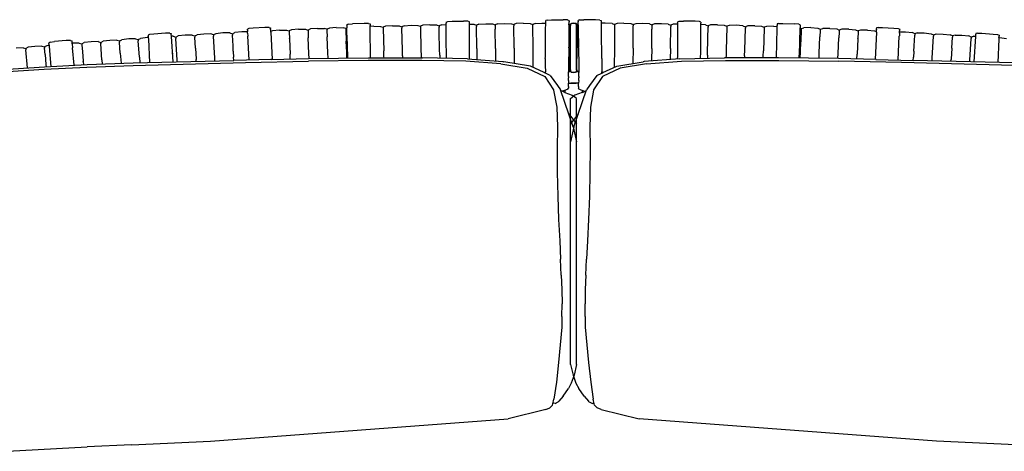
# Model space of a CAD drawing. Units: metres. Extents: x 2.06 to 11.01, y -1.77 to 4.04.
# Drawn here: x 3.52 to 4.16, y 0.88 to 1.16 of the extents above; entities that cross this region are included whole.
import ezdxf

# ---------------------------------------------------------------- set-up
doc = ezdxf.new("R2010")
doc.units = ezdxf.units.M
doc.layers.add('MOB_02', color=2, linetype='Continuous')

# ---------------------------------------------------------------- blocks, each defined once
blk = doc.blocks.new('2721_SOFÁ_SAHARA_PLANTA_BAIXA')
for p, q in [((-0.1589, 1.02516), (-0.15984, 1.02476)), ((-0.15984, 1.02439), (-0.15984, 1.02476)), ((-0.15984, 1.02439), (-0.1598, 1.02275)), ((-0.1589, 1.02516), (-0.15606, 1.02539)), ((-0.14848, 1.02566), (-0.15606, 1.02539)), ((-0.14564, 1.02564), (-0.14848, 1.02566)), ((-0.14564, 1.02564), (-0.14468, 1.02531)), ((-0.14468, 1.02531), (-0.14466, 1.02482)), ((-0.14467, 1.02432), (-0.14465, 1.02433)), ((-0.14466, 1.02482), (-0.14466, 1.02479)), ((-0.14466, 1.02479), (-0.14465, 1.02433)), ((-0.14464, 1.0243), (-0.14465, 1.02433)), ((-0.14465, 1.02398), (-0.14464, 1.0243)), ((-0.14462, 1.02381), (-0.14465, 1.02398)), ((-0.13005, 1.02412), (-0.13453, 1.02378)), ((-0.13005, 1.02412), (-0.12556, 1.02404)), ((-0.12556, 1.02404), (-0.124, 1.02344)), ((-0.12234, 1.02413), (-0.12386, 1.02345)), ((-0.12234, 1.02413), (-0.11785, 1.02446)), ((-0.11785, 1.02446), (-0.11336, 1.02437)), ((-0.11336, 1.02437), (-0.1118, 1.02377)), ((-0.11013, 1.02445), (-0.11166, 1.02377)), ((-0.10565, 1.02476), (-0.11013, 1.02445)), ((-0.10565, 1.02476), (-0.10115, 1.02466)), ((-0.10115, 1.02466), (-0.09959, 1.02405)), ((-0.09959, 1.02405), (-0.0995, 1.0232)), ((-0.09945, 1.02405), (-0.0995, 1.0232)), ((-0.09792, 1.02473), (-0.09945, 1.02405)), ((-0.09792, 1.02473), (-0.09485, 1.02493)), ((-0.09487, 1.02384), (-0.09484, 1.0258)), ((-0.09481, 1.02641), (-0.09484, 1.0258)), ((-0.09481, 1.02641), (-0.09386, 1.02681)), ((-0.09386, 1.02681), (-0.09102, 1.027)), ((-0.09102, 1.027), (-0.08344, 1.02717)), ((-0.08059, 1.0271), (-0.08344, 1.02717)), ((-0.07964, 1.02674), (-0.08059, 1.0271)), ((-0.0797, 1.02522), (-0.07963, 1.02572)), ((-0.07967, 1.02516), (-0.0797, 1.02522)), ((-0.0797, 1.02522), (-0.0767, 1.02513)), ((-0.07964, 1.0039), (-0.0797, 1.02522)), ((-0.07969, 1.0257), (-0.07963, 1.02572)), ((-0.07968, 1.02478), (-0.07967, 1.02516)), ((-0.07961, 1.02634), (-0.07964, 1.02674)), ((-0.07963, 1.02572), (-0.07961, 1.02634)), ((-0.07958, 1.02539), (-0.07963, 1.02572)), ((-0.07958, 1.02521), (-0.07958, 1.02539)), ((-0.0767, 1.02513), (-0.07514, 1.02451)), ((-0.07514, 1.02451), (-0.07506, 1.02366)), ((-0.07501, 1.02451), (-0.07506, 1.02366)), ((-0.07347, 1.02518), (-0.07501, 1.02451)), ((-0.07347, 1.02518), (-0.06897, 1.02546)), ((-0.06897, 1.02546), (-0.06446, 1.02531)), ((-0.06446, 1.02531), (-0.06291, 1.02469)), ((-0.06291, 1.02469), (-0.06283, 1.02383)), ((-0.06277, 1.02469), (-0.06283, 1.02383)), ((-0.06123, 1.02535), (-0.06277, 1.02469)), ((-0.06123, 1.02535), (-0.05673, 1.02561)), ((-0.05673, 1.02561), (-0.05222, 1.02545)), ((-0.05222, 1.02545), (-0.05066, 1.02483)), ((-0.05066, 1.02483), (-0.05059, 1.02397)), ((-0.05053, 1.02483), (-0.05059, 1.02397)), ((-0.05045, 1.00967), (-0.05059, 1.02397)), ((-0.04898, 1.02548), (-0.05053, 1.02483)), ((-0.04447, 1.02574), (-0.04898, 1.02548)), ((-0.04447, 1.02574), (-0.03996, 1.02556)), ((-0.03996, 1.02556), (-0.03841, 1.02493)), ((-0.03841, 1.02493), (-0.03833, 1.02408)), ((-0.03827, 1.02493), (-0.03833, 1.02408)), ((-0.03833, 1.02408), (-0.03824, 1.00959)), ((-0.03673, 1.02558), (-0.03827, 1.02493)), ((-0.03673, 1.02558), (-0.03221, 1.02582)), ((-0.03221, 1.02582), (-0.02975, 1.02572)), ((-0.0298, 1.02211), (-0.02976, 1.02514)), ((-0.02976, 1.02514), (-0.02972, 1.02698)), ((-0.02972, 1.02698), (-0.0297, 1.02746)), ((-0.02875, 1.02785), (-0.0297, 1.02746)), ((-0.02875, 1.02785), (-0.0259, 1.02799)), ((-0.0259, 1.02799), (-0.01831, 1.02806)), ((-0.01547, 1.02796), (-0.01831, 1.02806)), ((-0.01547, 1.02796), (-0.01452, 1.0276)), ((-0.01456, 1.0246), (-0.01459, 1.0222)), ((-0.01456, 1.0246), (-0.01455, 1.02531)), ((-0.01455, 1.02531), (-0.01451, 1.02559)), ((-0.01455, 1.02531), (-0.01388, 1.02503)), ((-0.01453, 1.02623), (-0.01451, 1.0266)), ((-0.01451, 1.02611), (-0.01453, 1.02623)), ((-0.01451, 1.02709), (-0.01452, 1.0276)), ((-0.01451, 1.02709), (-0.01451, 1.0266)), ((-0.01451, 1.02607), (-0.01451, 1.02611)), ((-0.01451, 1.02559), (-0.01451, 1.02607)), ((-0.01451, 1.02529), (-0.01451, 1.02559)), ((-0.01388, 1.02503), (-0.01381, 1.02418)), ((-0.01381, 1.02418), (-0.01374, 1.02503)), ((-0.01381, 1.02418), (-0.01379, 1.00969)), ((-0.01374, 1.02503), (-0.01319, 1.02567)), ((-0.0136, 1.02503), (-0.01353, 1.02418)), ((-0.01353, 1.02418), (-0.01346, 1.02503)), ((-0.01352, 1.00969), (-0.01353, 1.02418)), ((-0.01346, 1.02503), (-0.01291, 1.02568)), ((-0.01319, 1.02567), (-0.01168, 1.02589)), ((-0.0114, 1.02589), (-0.01291, 1.02568)), ((-0.01168, 1.02589), (-0.01017, 1.02568)), ((-0.00989, 1.02567), (-0.0114, 1.02589)), ((-0.00962, 1.02503), (-0.01017, 1.02568)), ((-0.00934, 1.02503), (-0.00989, 1.02567)), ((-0.00955, 1.02418), (-0.00962, 1.02503)), ((-0.00956, 1.00969), (-0.00955, 1.02418)), ((-0.00948, 1.02503), (-0.00955, 1.02418)), ((-0.00927, 1.02418), (-0.00934, 1.02503)), ((-0.00927, 1.02418), (-0.00929, 1.00969)), ((-0.0092, 1.02503), (-0.00927, 1.02418)), ((-0.00853, 1.02531), (-0.0092, 1.02503)), ((-0.00762, 1.02796), (-0.00857, 1.0276)), ((-0.00857, 1.02709), (-0.00857, 1.0276)), ((-0.00857, 1.02709), (-0.00857, 1.0266)), ((-0.00855, 1.02623), (-0.00857, 1.0266)), ((-0.00857, 1.02611), (-0.00855, 1.02623)), ((-0.00857, 1.02607), (-0.00857, 1.02611)), ((-0.00857, 1.02559), (-0.00857, 1.02607)), ((-0.00857, 1.02529), (-0.00857, 1.02559)), ((-0.00853, 1.02531), (-0.00857, 1.02559)), ((-0.00853, 1.0246), (-0.00853, 1.02531)), ((-0.00853, 1.0246), (-0.00849, 1.0222)), ((-0.00762, 1.02796), (-0.00477, 1.02806)), ((0.00282, 1.02799), (-0.00477, 1.02806)), ((0.00566, 1.02785), (0.00282, 1.02799)), ((0.00566, 1.02785), (0.00661, 1.02746)), ((0.00664, 1.02698), (0.00661, 1.02746)), ((0.00668, 1.02514), (0.00664, 1.02698)), ((0.00913, 1.02582), (0.00666, 1.02572)), ((0.00672, 1.02211), (0.00668, 1.02514)), ((0.01364, 1.02558), (0.00913, 1.02582)), ((0.01364, 1.02558), (0.01519, 1.02493)), ((0.01525, 1.02408), (0.01515, 1.00959)), ((0.01519, 1.02493), (0.01525, 1.02408)), ((0.01532, 1.02493), (0.01525, 1.02408)), ((0.01688, 1.02556), (0.01532, 1.02493)), ((0.02139, 1.02574), (0.01688, 1.02556)), ((0.02139, 1.02574), (0.0259, 1.02548)), ((0.0259, 1.02548), (0.02744, 1.02483)), ((0.02737, 1.00967), (0.0275, 1.02397)), ((0.02744, 1.02483), (0.0275, 1.02397)), ((0.02758, 1.02483), (0.0275, 1.02397)), ((0.02913, 1.02545), (0.02758, 1.02483)), ((0.03364, 1.02561), (0.02913, 1.02545)), ((0.03815, 1.02535), (0.03364, 1.02561)), ((0.03815, 1.02535), (0.03969, 1.02469)), ((0.03969, 1.02469), (0.03975, 1.02383)), ((0.03982, 1.02469), (0.03975, 1.02383)), ((0.04138, 1.02531), (0.03982, 1.02469)), ((0.04589, 1.02546), (0.04138, 1.02531)), ((0.05039, 1.02518), (0.04589, 1.02546)), ((0.05039, 1.02518), (0.05192, 1.02451)), ((0.05192, 1.02451), (0.05198, 1.02366)), ((0.05206, 1.02451), (0.05198, 1.02366)), ((0.05362, 1.02513), (0.05206, 1.02451)), ((0.05661, 1.02522), (0.05362, 1.02513)), ((0.05649, 1.02521), (0.0565, 1.02539)), ((0.0565, 1.02539), (0.05655, 1.02572)), ((0.05653, 1.02634), (0.05656, 1.02674)), ((0.05655, 1.02572), (0.05653, 1.02634)), ((0.0566, 1.0257), (0.05655, 1.02572)), ((0.05661, 1.02522), (0.05655, 1.02572)), ((0.05655, 1.0039), (0.05661, 1.02522)), ((0.05656, 1.02674), (0.05751, 1.0271)), ((0.05658, 1.02516), (0.05661, 1.02522)), ((0.05659, 1.02478), (0.05658, 1.02516)), ((0.05751, 1.0271), (0.06035, 1.02717)), ((0.06794, 1.027), (0.06035, 1.02717)), ((0.07078, 1.02681), (0.06794, 1.027)), ((0.07172, 1.02641), (0.07078, 1.02681)), ((0.07172, 1.02641), (0.07176, 1.0258)), ((0.07178, 1.02384), (0.07176, 1.0258)), ((0.07484, 1.02473), (0.07177, 1.02493)), ((0.07484, 1.02473), (0.07637, 1.02405)), ((0.07637, 1.02405), (0.07642, 1.0232)), ((0.07651, 1.02405), (0.07642, 1.0232)), ((0.07806, 1.02466), (0.07651, 1.02405)), ((0.08256, 1.02476), (0.07806, 1.02466)), ((0.08256, 1.02476), (0.08705, 1.02445)), ((0.08705, 1.02445), (0.08858, 1.02377)), ((0.09027, 1.02437), (0.08871, 1.02377)), ((0.09477, 1.02446), (0.09027, 1.02437)), ((0.09925, 1.02413), (0.09477, 1.02446)), ((0.09925, 1.02413), (0.10078, 1.02345)), ((0.10247, 1.02404), (0.10091, 1.02344)), ((0.10697, 1.02412), (0.10247, 1.02404)), ((0.10697, 1.02412), (0.11145, 1.02378)), ((0.12154, 1.02381), (0.12157, 1.02398)), ((0.12157, 1.02479), (0.12156, 1.02433)), ((0.12159, 1.02432), (0.12156, 1.02433)), ((0.12156, 1.0243), (0.12156, 1.02433)), ((0.12157, 1.02398), (0.12156, 1.0243)), ((0.12158, 1.02482), (0.12157, 1.02479)), ((0.12159, 1.02531), (0.12158, 1.02482)), ((0.12255, 1.02564), (0.12159, 1.02531)), ((0.12255, 1.02564), (0.1254, 1.02566)), ((0.1254, 1.02566), (0.13298, 1.02539)), ((0.13582, 1.02516), (0.13298, 1.02539)), ((0.13582, 1.02516), (0.13675, 1.02476)), ((0.13676, 1.02439), (0.13672, 1.02275)), ((0.13676, 1.02439), (0.13675, 1.02476)), ((-0.2889, 1.01838), (-0.28982, 1.01795)), ((-0.28982, 1.01795), (-0.28978, 1.0174)), ((-0.28607, 1.01869), (-0.2889, 1.01838)), ((-0.2785, 1.01919), (-0.28607, 1.01869)), ((-0.27566, 1.01926), (-0.2785, 1.01919)), ((-0.27566, 1.01926), (-0.27469, 1.01896)), ((-0.27469, 1.01896), (-0.27466, 1.01865)), ((-0.27455, 1.01709), (-0.27466, 1.01865)), ((-0.26558, 1.01792), (-0.2701, 1.01743)), ((-0.26103, 1.01799), (-0.26558, 1.01792)), ((-0.26103, 1.01799), (-0.25943, 1.01745)), ((-0.2593, 1.01746), (-0.25778, 1.01819)), ((-0.25325, 1.01867), (-0.25778, 1.01819)), ((-0.2487, 1.01873), (-0.25325, 1.01867)), ((-0.24711, 1.01818), (-0.2487, 1.01873)), ((-0.24711, 1.01818), (-0.24699, 1.01733)), ((-0.24697, 1.01819), (-0.24699, 1.01733)), ((-0.24545, 1.01892), (-0.24697, 1.01819)), ((-0.24092, 1.01938), (-0.24545, 1.01892)), ((-0.23636, 1.01943), (-0.24092, 1.01938)), ((-0.23636, 1.01943), (-0.23477, 1.01887)), ((-0.23477, 1.01887), (-0.23465, 1.01802)), ((-0.23463, 1.01888), (-0.23465, 1.01802)), ((-0.23427, 1.01094), (-0.23465, 1.01802)), ((-0.23463, 1.01888), (-0.23311, 1.01961)), ((-0.22857, 1.02006), (-0.23311, 1.01961)), ((-0.22474, 1.02008), (-0.22857, 1.02006)), ((-0.22392, 1.0223), (-0.22485, 1.02188)), ((-0.22483, 1.02156), (-0.22485, 1.02188)), ((-0.22482, 1.0214), (-0.22483, 1.02156)), ((-0.22482, 1.02134), (-0.22482, 1.0214)), ((-0.22482, 1.02134), (-0.2248, 1.0211)), ((-0.2248, 1.0211), (-0.2248, 1.02091)), ((-0.2248, 1.02091), (-0.2248, 1.02085)), ((-0.22479, 1.0207), (-0.2248, 1.02085)), ((-0.22478, 1.02063), (-0.22479, 1.0207)), ((-0.22477, 1.02037), (-0.22478, 1.02063)), ((-0.22477, 1.0203), (-0.22477, 1.02037)), ((-0.22477, 1.0203), (-0.22475, 1.02024)), ((-0.22475, 1.02024), (-0.22475, 1.02018)), ((-0.22475, 1.02018), (-0.22475, 1.02015)), ((-0.22474, 1.02008), (-0.22475, 1.02015)), ((-0.22474, 1.02), (-0.22474, 1.02008)), ((-0.22469, 1.01916), (-0.22474, 1.02)), ((-0.22469, 1.01916), (-0.2246, 1.01757)), ((-0.2246, 1.01757), (-0.22459, 1.01731)), ((-0.22109, 1.02256), (-0.22392, 1.0223)), ((-0.21352, 1.02295), (-0.22109, 1.02256)), ((-0.21067, 1.02297), (-0.21352, 1.02295)), ((-0.21067, 1.02297), (-0.2097, 1.02265)), ((-0.2097, 1.02265), (-0.20969, 1.02232)), ((-0.20968, 1.02216), (-0.20969, 1.02232)), ((-0.20966, 1.02186), (-0.20968, 1.02216)), ((-0.20966, 1.02168), (-0.20966, 1.02186)), ((-0.20966, 1.02166), (-0.20966, 1.02168)), ((-0.20966, 1.02166), (-0.20964, 1.02139)), ((-0.20963, 1.02118), (-0.20964, 1.02139)), ((-0.20959, 1.02032), (-0.20963, 1.02118)), ((-0.2084, 1.02087), (-0.20959, 1.02032)), ((-0.20957, 1.0199), (-0.20959, 1.02032)), ((-0.20957, 1.0199), (-0.20871, 1.00209)), ((-0.20385, 1.0213), (-0.2084, 1.02087)), ((-0.20385, 1.0213), (-0.19929, 1.0213)), ((-0.19929, 1.0213), (-0.1977, 1.02074)), ((-0.1977, 1.02074), (-0.19759, 1.01988)), ((-0.19756, 1.02074), (-0.19759, 1.01988)), ((-0.19759, 1.01988), (-0.1974, 1.01574)), ((-0.19603, 1.02145), (-0.19756, 1.02074)), ((-0.19148, 1.02187), (-0.19603, 1.02145)), ((-0.19148, 1.02187), (-0.18691, 1.02185)), ((-0.18691, 1.02185), (-0.18532, 1.02128)), ((-0.18532, 1.02128), (-0.18522, 1.02043)), ((-0.18519, 1.02129), (-0.18522, 1.02043)), ((-0.18522, 1.02043), (-0.1852, 1.01993)), ((-0.1852, 1.01993), (-0.18504, 1.01629)), ((-0.18365, 1.02199), (-0.18519, 1.02129)), ((-0.1791, 1.0224), (-0.18365, 1.02199)), ((-0.1791, 1.0224), (-0.17453, 1.02237)), ((-0.17294, 1.02179), (-0.17453, 1.02237)), ((-0.17294, 1.02179), (-0.17283, 1.02094)), ((-0.1728, 1.0218), (-0.17283, 1.02094)), ((-0.17283, 1.02094), (-0.17267, 1.0168)), ((-0.17126, 1.0225), (-0.1728, 1.0218)), ((-0.1667, 1.02289), (-0.17126, 1.0225)), ((-0.1667, 1.02289), (-0.16213, 1.02285)), ((-0.16054, 1.02227), (-0.16213, 1.02285)), ((-0.16054, 1.02227), (-0.16044, 1.02141)), ((-0.1604, 1.02227), (-0.16044, 1.02141)), ((-0.16044, 1.02141), (-0.16018, 1.01417)), ((-0.1598, 1.02255), (-0.1604, 1.02227)), ((-0.15973, 1.01996), (-0.1598, 1.02275)), ((-0.15962, 1.01616), (-0.15973, 1.01996)), ((-0.14466, 1.02355), (-0.14462, 1.02376)), ((-0.14224, 1.02375), (-0.14466, 1.02355)), ((-0.14463, 1.02238), (-0.14466, 1.02355)), ((-0.14426, 1.00311), (-0.14463, 1.02238)), ((-0.14462, 1.02381), (-0.14462, 1.02376)), ((-0.14461, 1.02356), (-0.14462, 1.02376)), ((-0.14224, 1.02375), (-0.13775, 1.02368)), ((-0.13775, 1.02368), (-0.13619, 1.02309)), ((-0.13619, 1.02309), (-0.13609, 1.02223)), ((-0.13605, 1.02309), (-0.13609, 1.02223)), ((-0.13609, 1.02223), (-0.13565, 1.00775)), ((-0.13453, 1.02378), (-0.13605, 1.02309)), ((-0.124, 1.02344), (-0.12391, 1.02259)), ((-0.12386, 1.02345), (-0.12391, 1.02259)), ((-0.12351, 1.00811), (-0.12391, 1.02259)), ((-0.1118, 1.02377), (-0.11171, 1.02291)), ((-0.11166, 1.02377), (-0.11171, 1.02291)), ((-0.11171, 1.02291), (-0.11135, 1.00842)), ((-0.09935, 1.0161), (-0.0995, 1.0232)), ((-0.09488, 1.02069), (-0.09487, 1.02384)), ((-0.09488, 1.0202), (-0.09488, 1.02069)), ((-0.09483, 1.01267), (-0.09488, 1.0202)), ((-0.07484, 1.00917), (-0.07506, 1.02366)), ((-0.06283, 1.02383), (-0.0628, 1.02189)), ((-0.0628, 1.02189), (-0.0628, 1.02185)), ((-0.06264, 1.00934), (-0.0628, 1.02185)), ((-0.03, 1.00387), (-0.02984, 1.01906)), ((-0.02985, 1.01937), (-0.0298, 1.02211)), ((-0.02984, 1.01906), (-0.02985, 1.01937)), ((-0.01459, 1.02183), (-0.01473, 1.01005)), ((-0.01459, 1.0222), (-0.01459, 1.02183)), ((-0.00849, 1.0222), (-0.00849, 1.02183)), ((-0.00849, 1.02183), (-0.00835, 1.01005)), ((0.00677, 1.01937), (0.00672, 1.02211)), ((0.00676, 1.01906), (0.00677, 1.01937)), ((0.00692, 1.00387), (0.00676, 1.01906)), ((0.03956, 1.00934), (0.03972, 1.02185)), ((0.03975, 1.02383), (0.03972, 1.02189)), ((0.03972, 1.02189), (0.03972, 1.02185)), ((0.05175, 1.00917), (0.05198, 1.02366)), ((0.07175, 1.01267), (0.0718, 1.0202)), ((0.0718, 1.02069), (0.07178, 1.02384)), ((0.0718, 1.0202), (0.0718, 1.02069)), ((0.07627, 1.0161), (0.07642, 1.0232)), ((0.08863, 1.02291), (0.08827, 1.00842)), ((0.08858, 1.02377), (0.08863, 1.02291)), ((0.08871, 1.02377), (0.08863, 1.02291)), ((0.10042, 1.00811), (0.10082, 1.02259)), ((0.10078, 1.02345), (0.10082, 1.02259)), ((0.10091, 1.02344), (0.10082, 1.02259)), ((0.11145, 1.02378), (0.11297, 1.02309)), ((0.11301, 1.02223), (0.11257, 1.00775)), ((0.11297, 1.02309), (0.11301, 1.02223)), ((0.1131, 1.02309), (0.11301, 1.02223)), ((0.11466, 1.02368), (0.1131, 1.02309)), ((0.11915, 1.02375), (0.11466, 1.02368)), ((0.11915, 1.02375), (0.12158, 1.02355)), ((0.12118, 1.00311), (0.12154, 1.02238)), ((0.12153, 1.02356), (0.12154, 1.02376)), ((0.12154, 1.02381), (0.12154, 1.02376)), ((0.12158, 1.02355), (0.12154, 1.02376)), ((0.12154, 1.02238), (0.12158, 1.02355)), ((0.13654, 1.01616), (0.13665, 1.01996)), ((0.13665, 1.01996), (0.13672, 1.02275)), ((0.13671, 1.02255), (0.13732, 1.02227)), ((0.13736, 1.02141), (0.13709, 1.01417)), ((0.13732, 1.02227), (0.13736, 1.02141)), ((0.13746, 1.02227), (0.13736, 1.02141)), ((0.13746, 1.02227), (0.13905, 1.02285)), ((0.14362, 1.02289), (0.13905, 1.02285)), ((0.14362, 1.02289), (0.14818, 1.0225)), ((0.14818, 1.0225), (0.14972, 1.0218)), ((0.14975, 1.02094), (0.14959, 1.0168)), ((0.14972, 1.0218), (0.14975, 1.02094)), ((0.14985, 1.02179), (0.14975, 1.02094)), ((0.14985, 1.02179), (0.15144, 1.02237)), ((0.15601, 1.0224), (0.15144, 1.02237)), ((0.15601, 1.0224), (0.16057, 1.02199)), ((0.16057, 1.02199), (0.1621, 1.02129)), ((0.16211, 1.01993), (0.16196, 1.01629)), ((0.1621, 1.02129), (0.16213, 1.02043)), ((0.16213, 1.02043), (0.16211, 1.01993)), ((0.16224, 1.02128), (0.16213, 1.02043)), ((0.16383, 1.02185), (0.16224, 1.02128)), ((0.1684, 1.02187), (0.16383, 1.02185)), ((0.1684, 1.02187), (0.17294, 1.02145)), ((0.17294, 1.02145), (0.17448, 1.02074)), ((0.17451, 1.01988), (0.17432, 1.01574)), ((0.17448, 1.02074), (0.17451, 1.01988)), ((0.17461, 1.02074), (0.17451, 1.01988)), ((0.17621, 1.0213), (0.17461, 1.02074)), ((0.18077, 1.0213), (0.17621, 1.0213)), ((0.18077, 1.0213), (0.18531, 1.02087)), ((0.18531, 1.02087), (0.18651, 1.02032)), ((0.18649, 1.0199), (0.18562, 1.00209)), ((0.18649, 1.0199), (0.18651, 1.02032)), ((0.18651, 1.02032), (0.18655, 1.02118)), ((0.18655, 1.02118), (0.18656, 1.02139)), ((0.18657, 1.02166), (0.18656, 1.02139)), ((0.18657, 1.02168), (0.18658, 1.02186)), ((0.18657, 1.02166), (0.18657, 1.02168)), ((0.18658, 1.02186), (0.1866, 1.02216)), ((0.18662, 1.02265), (0.1866, 1.02232)), ((0.1866, 1.02216), (0.1866, 1.02232)), ((0.18759, 1.02297), (0.18662, 1.02265)), ((0.18759, 1.02297), (0.19043, 1.02295)), ((0.19043, 1.02295), (0.198, 1.02256)), ((0.198, 1.02256), (0.20084, 1.0223)), ((0.20084, 1.0223), (0.20176, 1.02188)), ((0.20152, 1.01757), (0.20151, 1.01731)), ((0.20161, 1.01916), (0.20152, 1.01757)), ((0.20161, 1.01916), (0.20166, 1.02)), ((0.20166, 1.02008), (0.20167, 1.02015)), ((0.20166, 1.02008), (0.20549, 1.02006)), ((0.20166, 1.02), (0.20166, 1.02008)), ((0.20169, 1.0203), (0.20167, 1.02024)), ((0.20167, 1.02024), (0.20167, 1.02018)), ((0.20167, 1.02018), (0.20167, 1.02015)), ((0.20169, 1.02063), (0.2017, 1.0207)), ((0.20169, 1.02037), (0.20169, 1.02063)), ((0.20169, 1.0203), (0.20169, 1.02037)), ((0.2017, 1.0207), (0.20171, 1.02085)), ((0.20172, 1.0211), (0.20171, 1.02091)), ((0.20171, 1.02091), (0.20171, 1.02085)), ((0.20174, 1.02134), (0.20172, 1.0211)), ((0.20174, 1.02156), (0.20176, 1.02188)), ((0.20174, 1.0214), (0.20174, 1.02156)), ((0.20174, 1.02134), (0.20174, 1.0214)), ((0.20549, 1.02006), (0.21002, 1.01961)), ((0.21155, 1.01888), (0.21002, 1.01961)), ((0.21119, 1.01094), (0.21157, 1.01802)), ((0.21155, 1.01888), (0.21157, 1.01802)), ((0.21169, 1.01887), (0.21157, 1.01802)), ((0.21328, 1.01943), (0.21169, 1.01887)), ((0.21328, 1.01943), (0.21783, 1.01938)), ((0.21783, 1.01938), (0.22236, 1.01892)), ((0.22236, 1.01892), (0.22389, 1.01819)), ((0.22389, 1.01819), (0.22391, 1.01733)), ((0.22402, 1.01818), (0.22391, 1.01733)), ((0.22402, 1.01818), (0.22562, 1.01873)), ((0.22562, 1.01873), (0.23017, 1.01867)), ((0.23017, 1.01867), (0.23469, 1.01819)), ((0.23621, 1.01746), (0.23469, 1.01819)), ((0.23795, 1.01799), (0.23635, 1.01745)), ((0.23795, 1.01799), (0.24249, 1.01792)), ((0.24249, 1.01792), (0.24702, 1.01743)), ((0.25147, 1.01709), (0.25158, 1.01865)), ((0.2516, 1.01896), (0.25158, 1.01865)), ((0.25257, 1.01926), (0.2516, 1.01896)), ((0.25257, 1.01926), (0.25542, 1.01919)), ((0.25542, 1.01919), (0.26298, 1.01869)), ((0.26298, 1.01869), (0.26581, 1.01838)), ((0.26581, 1.01838), (0.26673, 1.01795)), ((0.26673, 1.01795), (0.2667, 1.0174)), ((-0.35606, 1.01108), (-0.35756, 1.01031)), ((-0.35458, 1.01127), (-0.35606, 1.01108)), ((-0.3538, 1.01344), (-0.35471, 1.013)), ((-0.35471, 1.013), (-0.35467, 1.01244)), ((-0.35463, 1.01203), (-0.35467, 1.01244)), ((-0.35463, 1.01203), (-0.3546, 1.01176)), ((-0.35459, 1.01139), (-0.3546, 1.01176)), ((-0.35459, 1.01139), (-0.35458, 1.01127)), ((-0.35459, 1.01139), (-0.35455, 1.01128)), ((-0.35455, 1.01128), (-0.35458, 1.01127)), ((-0.35455, 1.01128), (-0.35447, 1.0103)), ((-0.3538, 1.01344), (-0.35098, 1.0138)), ((-0.34342, 1.01442), (-0.35098, 1.0138)), ((-0.34058, 1.01453), (-0.34342, 1.01442)), ((-0.34058, 1.01453), (-0.3396, 1.01425)), ((-0.3396, 1.01425), (-0.33957, 1.01394)), ((-0.33944, 1.01239), (-0.33957, 1.01394)), ((-0.33932, 1.01267), (-0.33946, 1.01265)), ((-0.33944, 1.01239), (-0.33921, 1.0097)), ((-0.33479, 1.01282), (-0.33932, 1.01267)), ((-0.33479, 1.01282), (-0.33319, 1.0123)), ((-0.33319, 1.0123), (-0.33305, 1.01146)), ((-0.33305, 1.01231), (-0.33155, 1.01307)), ((-0.33305, 1.01231), (-0.33305, 1.01146)), ((-0.33305, 1.01146), (-0.33273, 1.00732)), ((-0.32705, 1.01364), (-0.33155, 1.01307)), ((-0.32252, 1.01377), (-0.32705, 1.01364)), ((-0.32252, 1.01377), (-0.32092, 1.01325)), ((-0.32092, 1.01325), (-0.32079, 1.0124)), ((-0.32078, 1.01326), (-0.32079, 1.0124)), ((-0.32026, 1.00533), (-0.32079, 1.0124)), ((-0.32078, 1.01326), (-0.31928, 1.01402)), ((-0.31478, 1.01457), (-0.31928, 1.01402)), ((-0.31024, 1.01469), (-0.31478, 1.01457)), ((-0.31024, 1.01469), (-0.30864, 1.01416)), ((-0.30864, 1.01416), (-0.30851, 1.01332)), ((-0.30851, 1.01417), (-0.307, 1.01492)), ((-0.30851, 1.01417), (-0.30851, 1.01332)), ((-0.308, 1.00624), (-0.30851, 1.01332)), ((-0.30249, 1.01546), (-0.307, 1.01492)), ((-0.29795, 1.01557), (-0.30249, 1.01546)), ((-0.29795, 1.01557), (-0.29635, 1.01504)), ((-0.29635, 1.01504), (-0.29623, 1.01419)), ((-0.29622, 1.01505), (-0.29623, 1.01419)), ((-0.2955, 1.00365), (-0.29623, 1.01419)), ((-0.29622, 1.01505), (-0.29471, 1.0158)), ((-0.2902, 1.01632), (-0.29471, 1.0158)), ((-0.28969, 1.01633), (-0.2902, 1.01632)), ((-0.28975, 1.01698), (-0.28978, 1.0174)), ((-0.28975, 1.01698), (-0.28972, 1.0167)), ((-0.28972, 1.01636), (-0.28972, 1.0167)), ((-0.28972, 1.01636), (-0.28969, 1.01633)), ((-0.28969, 1.01633), (-0.28962, 1.01524)), ((-0.28962, 1.01524), (-0.28892, 1.00013)), ((-0.28957, 1.01434), (-0.28954, 1.01417)), ((-0.27335, 1.01722), (-0.27456, 1.0172)), ((-0.27344, 1.00051), (-0.27455, 1.01709)), ((-0.27335, 1.01722), (-0.27175, 1.01668)), ((-0.27175, 1.01668), (-0.27163, 1.01583)), ((-0.27161, 1.01669), (-0.27163, 1.01583)), ((-0.27073, 1.00157), (-0.27163, 1.01583)), ((-0.27161, 1.01669), (-0.2701, 1.01743)), ((-0.25943, 1.01745), (-0.25931, 1.0166)), ((-0.2593, 1.01746), (-0.25931, 1.0166)), ((-0.25889, 1.00952), (-0.25931, 1.0166)), ((-0.24616, 1.00286), (-0.24699, 1.01733)), ((-0.22374, 1.00173), (-0.22459, 1.01731)), ((-0.1974, 1.01564), (-0.1974, 1.01574)), ((-0.1974, 1.01564), (-0.19695, 1.0056)), ((-0.18504, 1.01619), (-0.18504, 1.01629)), ((-0.1846, 1.00595), (-0.18504, 1.01619)), ((-0.17267, 1.01669), (-0.17267, 1.0168)), ((-0.17226, 1.00646), (-0.17267, 1.01669)), ((-0.16017, 1.01402), (-0.16022, 1.0136)), ((-0.16012, 1.01441), (-0.16018, 1.01417)), ((-0.16018, 1.01417), (-0.16017, 1.01402)), ((-0.15991, 1.00693), (-0.16017, 1.01402)), ((-0.15949, 1.01165), (-0.15962, 1.01616)), ((-0.15919, 1.00296), (-0.15949, 1.01165)), ((-0.09935, 1.0161), (-0.09935, 1.01595)), ((-0.09927, 1.01246), (-0.09935, 1.01595)), ((-0.09919, 1.00871), (-0.09927, 1.01246)), ((-0.09482, 1.0118), (-0.09483, 1.01267)), ((-0.09471, 1.00696), (-0.09482, 1.0118)), ((0.07163, 1.00696), (0.07174, 1.0118)), ((0.07174, 1.0118), (0.07175, 1.01267)), ((0.07611, 1.00871), (0.07619, 1.01246)), ((0.07619, 1.01246), (0.07626, 1.01595)), ((0.07627, 1.0161), (0.07626, 1.01595)), ((0.13611, 1.00296), (0.1364, 1.01165)), ((0.1364, 1.01165), (0.13654, 1.01616)), ((0.13683, 1.00693), (0.13709, 1.01402)), ((0.13704, 1.01441), (0.13709, 1.01417)), ((0.13709, 1.01417), (0.13709, 1.01402)), ((0.13709, 1.01402), (0.13714, 1.0136)), ((0.14918, 1.00646), (0.14958, 1.01669)), ((0.14958, 1.01669), (0.14959, 1.0168)), ((0.16152, 1.00595), (0.16195, 1.01619)), ((0.16195, 1.01619), (0.16196, 1.01629)), ((0.17431, 1.01564), (0.17386, 1.0056)), ((0.17431, 1.01564), (0.17432, 1.01574)), ((0.20065, 1.00173), (0.20151, 1.01731)), ((0.22307, 1.00286), (0.22391, 1.01733)), ((0.2358, 1.00952), (0.23623, 1.0166)), ((0.23621, 1.01746), (0.23623, 1.0166)), ((0.23635, 1.01745), (0.23623, 1.0166)), ((0.24853, 1.01669), (0.24702, 1.01743)), ((0.24764, 1.00157), (0.24855, 1.01583)), ((0.24853, 1.01669), (0.24855, 1.01583)), ((0.24867, 1.01668), (0.24855, 1.01583)), ((0.25026, 1.01722), (0.24867, 1.01668)), ((0.25026, 1.01722), (0.25148, 1.0172)), ((0.25035, 1.00051), (0.25147, 1.01709)), ((0.26653, 1.01524), (0.26584, 1.00013)), ((0.26649, 1.01434), (0.26646, 1.01417)), ((0.26661, 1.01633), (0.26653, 1.01524)), ((0.26663, 1.01636), (0.26661, 1.01633)), ((0.26661, 1.01633), (0.26711, 1.01632)), ((0.26663, 1.01636), (0.26664, 1.0167)), ((0.26667, 1.01698), (0.26664, 1.0167)), ((0.26667, 1.01698), (0.2667, 1.0174)), ((0.26711, 1.01632), (0.27163, 1.0158)), ((-0.37153, 1.00974), (-0.37605, 1.00956)), ((-0.37153, 1.00974), (-0.36993, 1.00924)), ((-0.36993, 1.00924), (-0.36979, 1.0084)), ((-0.3683, 1.01003), (-0.36979, 1.00926)), ((-0.36979, 1.00926), (-0.36979, 1.0084)), ((-0.36875, 0.99658), (-0.36979, 1.0084)), ((-0.36382, 1.01063), (-0.3683, 1.01003)), ((-0.35929, 1.01081), (-0.36382, 1.01063)), ((-0.35929, 1.01081), (-0.35769, 1.0103)), ((-0.35769, 1.0103), (-0.35755, 1.00945)), ((-0.35756, 1.01031), (-0.35755, 1.00945)), ((-0.3572, 1.00532), (-0.35755, 1.00945)), ((-0.3572, 1.00532), (-0.35719, 1.00522)), ((-0.35719, 1.00522), (-0.35665, 0.99875)), ((-0.35447, 1.0103), (-0.35444, 1.00966)), ((-0.35444, 1.00966), (-0.3544, 1.00916)), ((-0.3544, 1.00916), (-0.3544, 1.00913)), ((-0.3544, 1.00913), (-0.35424, 1.00777)), ((-0.35424, 1.00777), (-0.35335, 0.99751)), ((-0.33827, 0.9983), (-0.33921, 1.0097)), ((-0.33272, 1.00722), (-0.33273, 1.00732)), ((-0.33272, 1.00722), (-0.33223, 1.00093)), ((-0.32024, 1.00518), (-0.32026, 1.00533)), ((-0.32, 1.00188), (-0.32024, 1.00518)), ((-0.30799, 1.00609), (-0.308, 1.00624)), ((-0.30799, 1.00609), (-0.30752, 0.99957)), ((-0.27382, 1.00623), (-0.27382, 1.00626)), ((-0.27382, 1.00623), (-0.27379, 1.00577)), ((-0.25889, 1.00952), (-0.25888, 1.00937)), ((-0.25888, 1.00937), (-0.25845, 1.00233)), ((-0.23426, 1.01079), (-0.23427, 1.01094)), ((-0.23408, 1.00748), (-0.23426, 1.01079)), ((-0.23408, 1.00748), (-0.23407, 1.0073)), ((-0.23407, 1.0073), (-0.23387, 1.00355)), ((-0.197, 1.00541), (-0.19693, 1.00541)), ((-0.19693, 1.00541), (-0.19695, 1.0056)), ((-0.19687, 1.00541), (-0.19693, 1.00541)), ((-0.1968, 1.00238), (-0.19693, 1.00541)), ((-0.18467, 1.00595), (-0.1846, 1.00595)), ((-0.18454, 1.00596), (-0.1846, 1.00595)), ((-0.18446, 1.00266), (-0.1846, 1.00595)), ((-0.17233, 1.00646), (-0.17226, 1.00646)), ((-0.1722, 1.00646), (-0.17226, 1.00646)), ((-0.17212, 1.00281), (-0.17226, 1.00646)), ((-0.15998, 1.00693), (-0.15991, 1.00693)), ((-0.15985, 1.00693), (-0.15991, 1.00693)), ((-0.15977, 1.00295), (-0.15991, 1.00693)), ((-0.13572, 1.00775), (-0.13565, 1.00775)), ((-0.13565, 1.00775), (-0.13558, 1.00775)), ((-0.13555, 1.00418), (-0.13565, 1.00775)), ((-0.12351, 1.00811), (-0.12358, 1.0081)), ((-0.1234, 1.00436), (-0.12351, 1.00811)), ((-0.12351, 1.00811), (-0.12344, 1.00811)), ((-0.11142, 1.00842), (-0.11135, 1.00842)), ((-0.11135, 1.00842), (-0.11129, 1.00843)), ((-0.11135, 1.00842), (-0.11126, 1.00468)), ((-0.11126, 1.00468), (-0.11123, 1.0031)), ((-0.09925, 1.00871), (-0.09919, 1.00871)), ((-0.09911, 1.00496), (-0.09919, 1.00871)), ((-0.09919, 1.00871), (-0.09912, 1.00871)), ((-0.09911, 1.00496), (-0.09907, 1.00287)), ((-0.09459, 1.00278), (-0.09471, 1.00696)), ((-0.0749, 1.00917), (-0.07484, 1.00917)), ((-0.07484, 1.00917), (-0.07477, 1.00917)), ((-0.07484, 1.00917), (-0.07473, 1.00202)), ((-0.06264, 1.00934), (-0.06271, 1.00934)), ((-0.06258, 1.00934), (-0.06264, 1.00934)), ((-0.06264, 1.00934), (-0.06256, 1.0021)), ((-0.05051, 1.00948), (-0.05045, 1.00948)), ((-0.05045, 1.00948), (-0.05045, 1.00967)), ((-0.05045, 1.00948), (-0.05038, 1.00948)), ((-0.05045, 1.00948), (-0.05035, 0.99949)), ((-0.0383, 1.00959), (-0.03824, 1.00959)), ((-0.03824, 1.00959), (-0.03817, 1.00959)), ((-0.03824, 1.00959), (-0.03816, 0.99704)), ((-0.01474, 1.00968), (-0.01488, 0.99802)), ((-0.01474, 1.00968), (-0.01473, 1.01005)), ((-0.01378, 0.99519), (-0.01379, 1.00969)), ((-0.01352, 1.00969), (-0.01359, 1.00969)), ((-0.01352, 1.00969), (-0.01346, 1.00969)), ((-0.01352, 0.99519), (-0.01352, 1.00969)), ((-0.00956, 1.00969), (-0.00963, 1.00969)), ((-0.00957, 0.99519), (-0.00956, 1.00969)), ((-0.00956, 1.00969), (-0.00949, 1.00969)), ((-0.00931, 0.99519), (-0.00929, 1.00969)), ((-0.00835, 1.00968), (-0.00835, 1.01005)), ((-0.00835, 1.00968), (-0.0082, 0.99802)), ((0.01515, 1.00959), (0.01507, 0.99704)), ((0.01515, 1.00959), (0.01509, 1.00959)), ((0.01522, 1.00959), (0.01515, 1.00959)), ((0.02736, 1.00948), (0.02727, 0.99949)), ((0.02736, 1.00948), (0.02729, 1.00948)), ((0.02736, 1.00948), (0.02737, 1.00967)), ((0.02743, 1.00948), (0.02736, 1.00948)), ((0.03956, 1.00934), (0.03947, 1.0021)), ((0.0395, 1.00934), (0.03956, 1.00934)), ((0.03956, 1.00934), (0.03963, 1.00934)), ((0.05175, 1.00917), (0.05165, 1.00202)), ((0.05175, 1.00917), (0.05168, 1.00917)), ((0.05182, 1.00917), (0.05175, 1.00917)), ((0.07151, 1.00278), (0.07163, 1.00696)), ((0.07603, 1.00496), (0.07598, 1.00287)), ((0.07603, 1.00496), (0.07611, 1.00871)), ((0.07611, 1.00871), (0.07604, 1.00871)), ((0.07617, 1.00871), (0.07611, 1.00871)), ((0.08818, 1.00468), (0.08814, 1.0031)), ((0.08827, 1.00842), (0.08818, 1.00468)), ((0.08827, 1.00842), (0.0882, 1.00843)), ((0.08833, 1.00842), (0.08827, 1.00842)), ((0.10032, 1.00436), (0.10042, 1.00811)), ((0.10042, 1.00811), (0.10036, 1.00811)), ((0.10042, 1.00811), (0.10049, 1.0081)), ((0.11246, 1.00418), (0.11257, 1.00775)), ((0.11257, 1.00775), (0.1125, 1.00775)), ((0.11263, 1.00775), (0.11257, 1.00775)), ((0.13669, 1.00295), (0.13683, 1.00693)), ((0.13677, 1.00693), (0.13683, 1.00693)), ((0.13689, 1.00693), (0.13683, 1.00693)), ((0.14904, 1.00281), (0.14918, 1.00646)), ((0.14912, 1.00646), (0.14918, 1.00646)), ((0.14924, 1.00646), (0.14918, 1.00646)), ((0.16138, 1.00266), (0.16152, 1.00595)), ((0.16146, 1.00596), (0.16152, 1.00595)), ((0.16158, 1.00595), (0.16152, 1.00595)), ((0.17371, 1.00238), (0.17385, 1.00541)), ((0.17379, 1.00541), (0.17385, 1.00541)), ((0.17385, 1.00541), (0.17386, 1.0056)), ((0.17391, 1.00541), (0.17385, 1.00541)), ((0.21099, 1.0073), (0.21078, 1.00355)), ((0.211, 1.00748), (0.21099, 1.0073)), ((0.211, 1.00748), (0.21118, 1.01079)), ((0.21118, 1.01079), (0.21119, 1.01094)), ((0.23579, 1.00937), (0.23537, 1.00233)), ((0.2358, 1.00952), (0.23579, 1.00937)), ((0.25074, 1.00623), (0.25071, 1.00577)), ((0.25074, 1.00623), (0.25074, 1.00626)), ((-0.35749, 0.99729), (-0.32973, 0.99875)), ((-0.35665, 0.99875), (-0.35653, 0.99734)), ((-0.33221, 1.00075), (-0.33223, 1.00093)), ((-0.33221, 1.00075), (-0.33205, 0.99863)), ((-0.32996, 0.99708), (-0.29965, 0.99822)), ((-0.32973, 0.99875), (-0.29951, 0.99986)), ((-0.32, 1.00188), (-0.31998, 1.00169)), ((-0.31998, 1.00169), (-0.31978, 0.99912)), ((-0.29965, 0.99822), (-0.2261, 1.00005)), ((-0.29951, 0.99986), (-0.23376, 1.00149)), ((-0.29548, 1.00347), (-0.2955, 1.00365)), ((-0.29548, 1.00347), (-0.29524, 0.99997)), ((-0.28855, 1.00019), (-0.28855, 1.00014)), ((-0.27077, 1.00137), (-0.27071, 1.00137)), ((-0.27071, 1.00137), (-0.27073, 1.00157)), ((-0.27065, 1.00138), (-0.27071, 1.00137)), ((-0.27066, 1.00058), (-0.27071, 1.00137)), ((-0.2585, 1.00213), (-0.25844, 1.00214)), ((-0.25845, 1.00233), (-0.25844, 1.00214)), ((-0.25837, 1.00214), (-0.25844, 1.00214)), ((-0.25837, 1.00088), (-0.25844, 1.00214)), ((-0.24622, 1.00286), (-0.24616, 1.00286)), ((-0.24609, 1.00287), (-0.24616, 1.00286)), ((-0.24606, 1.00119), (-0.24616, 1.00286)), ((-0.23393, 1.00355), (-0.23387, 1.00355)), ((-0.2338, 1.00356), (-0.23387, 1.00355)), ((-0.23376, 1.00149), (-0.23387, 1.00355)), ((-0.20912, 1.00208), (-0.23376, 1.00149)), ((-0.2261, 1.00005), (-0.18498, 1.00092)), ((-0.20912, 1.00208), (-0.20914, 1.00239)), ((-0.20912, 1.00208), (-0.18492, 1.00266)), ((-0.14585, 1.0014), (-0.18498, 1.00092)), ((-0.18492, 1.00266), (-0.14564, 1.00311)), ((-0.11083, 1.00143), (-0.14585, 1.0014)), ((-0.14564, 1.00311), (-0.11031, 1.0031)), ((-0.1441, 1.00311), (-0.14411, 1.00332)), ((-0.13554, 1.004), (-0.13555, 1.00418)), ((-0.13551, 1.00311), (-0.13554, 1.004)), ((-0.1234, 1.00436), (-0.12337, 1.00311)), ((-0.08205, 1.00085), (-0.11083, 1.00143)), ((-0.08098, 1.0025), (-0.11031, 1.0031)), ((-0.0592, 0.99928), (-0.08205, 1.00085)), ((-0.08098, 1.0025), (-0.0578, 1.0007)), ((-0.0796, 1.00239), (-0.07964, 1.0039)), ((-0.06256, 1.0021), (-0.06254, 1.00107)), ((-0.0592, 0.99928), (-0.04195, 0.99633)), ((-0.0578, 1.0007), (-0.0571, 1.00062)), ((-0.0398, 0.99772), (-0.0571, 1.00062)), ((-0.03001, 1.00276), (-0.03002, 0.99805)), ((-0.03001, 1.00276), (-0.03, 1.00387)), ((0.00693, 1.00276), (0.00692, 1.00387)), ((0.00693, 1.00276), (0.00693, 0.99805)), ((0.01671, 0.99772), (0.03402, 1.00062)), ((0.03612, 0.99928), (0.01887, 0.99633)), ((0.03471, 1.0007), (0.03402, 1.00062)), ((0.0579, 1.0025), (0.03471, 1.0007)), ((0.03612, 0.99928), (0.05897, 1.00085)), ((0.03947, 1.0021), (0.03946, 1.00107)), ((0.05652, 1.00239), (0.05655, 1.0039)), ((0.0579, 1.0025), (0.08723, 1.0031)), ((0.05897, 1.00085), (0.08775, 1.00143)), ((0.12256, 1.00311), (0.08723, 1.0031)), ((0.08775, 1.00143), (0.12277, 1.0014)), ((0.10032, 1.00436), (0.10029, 1.00311)), ((0.11243, 1.00311), (0.11246, 1.004)), ((0.11246, 1.004), (0.11246, 1.00418)), ((0.12102, 1.00311), (0.12103, 1.00332)), ((0.16183, 1.00266), (0.12256, 1.00311)), ((0.12277, 1.0014), (0.1619, 1.00092)), ((0.18604, 1.00208), (0.16183, 1.00266)), ((0.20302, 1.00005), (0.1619, 1.00092)), ((0.18604, 1.00208), (0.18605, 1.00239)), ((0.18604, 1.00208), (0.21067, 1.00149)), ((0.27657, 0.99822), (0.20302, 1.00005)), ((0.21067, 1.00149), (0.21078, 1.00355)), ((0.27642, 0.99986), (0.21067, 1.00149)), ((0.21072, 1.00356), (0.21078, 1.00355)), ((0.21085, 1.00355), (0.21078, 1.00355)), ((0.22298, 1.00119), (0.22307, 1.00286)), ((0.22301, 1.00287), (0.22307, 1.00286)), ((0.22314, 1.00286), (0.22307, 1.00286)), ((0.23528, 1.00088), (0.23536, 1.00214)), ((0.23529, 1.00214), (0.23536, 1.00214)), ((0.23537, 1.00233), (0.23536, 1.00214)), ((0.23542, 1.00213), (0.23536, 1.00214)), ((0.24756, 1.00138), (0.24763, 1.00137)), ((0.24758, 1.00058), (0.24763, 1.00137)), ((0.24763, 1.00137), (0.24764, 1.00157)), ((0.24769, 1.00137), (0.24763, 1.00137)), ((0.26547, 1.00019), (0.26547, 1.00014)), ((-0.45894, 0.99082), (-0.35749, 0.99729)), ((-0.45885, 0.98927), (-0.3577, 0.99571)), ((-0.3577, 0.99571), (-0.32996, 0.99708)), ((-0.04195, 0.99633), (-0.0304, 0.99099)), ((-0.03077, 0.99349), (-0.0398, 0.99772)), ((-0.03816, 0.99704), (-0.03815, 0.99695)), ((-0.03077, 0.99349), (-0.02994, 0.99353)), ((-0.02999, 0.99312), (-0.03077, 0.99349)), ((-0.03002, 0.99805), (-0.03, 0.99399)), ((-0.03, 0.99364), (-0.03, 0.99399)), ((-0.03, 0.99353), (-0.03, 0.99364)), ((-0.02999, 0.99312), (-0.03, 0.99353)), ((-0.0268, 0.99162), (-0.02999, 0.99312)), ((-0.015, 0.99385), (-0.01384, 0.99434)), ((-0.01488, 0.99802), (-0.01493, 0.99352)), ((-0.01493, 0.99089), (-0.01493, 0.99352)), ((-0.01384, 0.99434), (-0.01378, 0.99519)), ((-0.01378, 0.99519), (-0.01371, 0.99434)), ((-0.01371, 0.99434), (-0.01316, 0.9937)), ((-0.01359, 0.99434), (-0.01352, 0.99519)), ((-0.01352, 0.99519), (-0.01345, 0.99434)), ((-0.01345, 0.99434), (-0.01291, 0.9937)), ((-0.01316, 0.9937), (-0.01167, 0.99348)), ((-0.01141, 0.99348), (-0.01291, 0.9937)), ((-0.01167, 0.99348), (-0.01018, 0.9937)), ((-0.00992, 0.9937), (-0.01141, 0.99348)), ((-0.00963, 0.99434), (-0.01018, 0.9937)), ((-0.00938, 0.99434), (-0.00992, 0.9937)), ((-0.00957, 0.99519), (-0.00963, 0.99434)), ((-0.0095, 0.99434), (-0.00957, 0.99519)), ((-0.00931, 0.99519), (-0.00938, 0.99434)), ((-0.00924, 0.99434), (-0.00931, 0.99519)), ((-0.00809, 0.99385), (-0.00924, 0.99434)), ((-0.0082, 0.99802), (-0.00816, 0.99352)), ((-0.00815, 0.99089), (-0.00816, 0.99352)), ((0.00372, 0.99162), (0.00691, 0.99312)), ((0.00769, 0.99349), (0.00685, 0.99353)), ((0.00691, 0.99353), (0.00692, 0.99364)), ((0.00691, 0.99312), (0.00691, 0.99353)), ((0.00691, 0.99312), (0.00769, 0.99349)), ((0.00693, 0.99805), (0.00692, 0.99399)), ((0.00692, 0.99364), (0.00692, 0.99399)), ((0.01887, 0.99633), (0.00732, 0.99099)), ((0.00769, 0.99349), (0.01671, 0.99772)), ((0.01507, 0.99704), (0.01507, 0.99695)), ((-0.0304, 0.99099), (-0.02465, 0.98228)), ((-0.0268, 0.99162), (-0.02205, 0.98509)), ((-0.01493, 0.99089), (-0.01493, 0.99004)), ((-0.01491, 0.98836), (-0.01493, 0.99004)), ((-0.01491, 0.98836), (-0.01486, 0.98649)), ((-0.01487, 0.98659), (-0.01333, 0.98665)), ((-0.01481, 0.9852), (-0.01486, 0.98649)), ((-0.01352, 0.98666), (-0.00976, 0.98665)), ((-0.00956, 0.98666), (-0.01333, 0.98665)), ((-0.00822, 0.98659), (-0.00976, 0.98665)), ((-0.00827, 0.9852), (-0.00822, 0.98649)), ((-0.00818, 0.98836), (-0.00822, 0.98649)), ((-0.00818, 0.98836), (-0.00815, 0.99004)), ((-0.00815, 0.99089), (-0.00815, 0.99004)), ((0.00372, 0.99162), (-0.00104, 0.98509)), ((0.00732, 0.99099), (0.00156, 0.98228)), ((-0.02465, 0.98228), (-0.02458, 0.98208)), ((-0.02458, 0.98208), (-0.02253, 0.97085)), ((-0.02202, 0.98501), (-0.02205, 0.98509)), ((-0.02202, 0.98501), (-0.02007, 0.98232)), ((-0.01177, 0.95811), (-0.02007, 0.98232)), ((-0.01876, 0.98135), (-0.01975, 0.98137)), ((-0.01736, 0.98045), (-0.01907, 0.98136)), ((-0.01692, 0.98189), (-0.01876, 0.98135)), ((-0.01736, 0.98045), (-0.01725, 0.98042)), ((-0.01725, 0.9818), (-0.01725, 0.98042)), ((-0.01725, 0.98042), (-0.01236, 0.97875)), ((-0.01702, 0.9804), (-0.01702, 0.98034)), ((-0.01527, 0.98266), (-0.01692, 0.98189)), ((-0.01527, 0.98266), (-0.01476, 0.9833)), ((-0.01476, 0.98438), (-0.01481, 0.9852)), ((-0.01476, 0.98438), (-0.01476, 0.9833)), ((-0.01131, 0.95811), (-0.00301, 0.98232)), ((-0.00584, 0.98042), (-0.01072, 0.97875)), ((-0.00833, 0.98438), (-0.00827, 0.9852)), ((-0.00833, 0.98438), (-0.00833, 0.9833)), ((-0.00781, 0.98266), (-0.00833, 0.9833)), ((-0.00781, 0.98266), (-0.00616, 0.98189)), ((-0.00616, 0.98189), (-0.00432, 0.98135)), ((-0.00606, 0.9804), (-0.00606, 0.98034)), ((-0.00583, 0.9818), (-0.00584, 0.98042)), ((-0.00573, 0.98045), (-0.00584, 0.98042)), ((-0.00573, 0.98045), (-0.00401, 0.98136)), ((-0.00432, 0.98135), (-0.00333, 0.98137)), ((-0.00106, 0.98501), (-0.00301, 0.98232)), ((-0.00106, 0.98501), (-0.00104, 0.98509)), ((0.0015, 0.98208), (-0.00055, 0.97085)), ((0.00156, 0.98228), (0.0015, 0.98208)), ((-0.01352, 0.9765), (-0.01135, 0.9784)), ((-0.01352, 0.80256), (-0.01352, 0.9765)), ((-0.01236, 0.97875), (-0.01174, 0.9784)), ((-0.00956, 0.9765), (-0.01174, 0.9784)), ((-0.01072, 0.97875), (-0.01135, 0.9784)), ((-0.00956, 0.80256), (-0.00956, 0.9765)), ((-0.02253, 0.97085), (-0.02208, 0.95798)), ((-0.01465, 0.96651), (-0.01193, 0.96293)), ((-0.00843, 0.96651), (-0.01115, 0.96293)), ((-0.00055, 0.97085), (-0.00101, 0.95798)), ((-0.01115, 0.96293), (-0.01352, 0.95993)), ((-0.01193, 0.96293), (-0.00956, 0.95993)), ((-0.02208, 0.95798), (-0.02229, 0.94373)), ((-0.01131, 0.95811), (-0.01352, 0.94817)), ((-0.01177, 0.95811), (-0.00956, 0.94817)), ((-0.00101, 0.95798), (-0.00079, 0.94373)), ((-0.02229, 0.94373), (-0.02224, 0.92836)), ((-0.00079, 0.94373), (-0.00084, 0.92836)), ((-0.02224, 0.92836), (-0.02192, 0.91269)), ((-0.00084, 0.92836), (-0.00116, 0.91269)), ((-0.02192, 0.91269), (-0.02132, 0.89754)), ((-0.00116, 0.91269), (-0.00176, 0.89754)), ((-0.02132, 0.89754), (-0.02063, 0.8836)), ((-0.00176, 0.89754), (-0.00245, 0.8836)), ((-0.02063, 0.8836), (-0.02005, 0.87155)), ((-0.00245, 0.8836), (-0.00303, 0.87155)), ((-0.01957, 0.86102), (-0.02005, 0.87155)), ((-0.00352, 0.86102), (-0.00303, 0.87155)), ((-0.01957, 0.86102), (-0.01916, 0.85165)), ((-0.00352, 0.86102), (-0.00392, 0.85165)), ((-0.01916, 0.85165), (-0.01908, 0.84229)), ((-0.00392, 0.85165), (-0.004, 0.84229)), ((-0.01913, 0.83408), (-0.01908, 0.84229)), ((-0.00395, 0.83408), (-0.004, 0.84229)), ((-0.01913, 0.83408), (-0.01922, 0.82704)), ((-0.00395, 0.83408), (-0.00386, 0.82704)), ((-0.01922, 0.82704), (-0.02134, 0.80385)), ((-0.00386, 0.82704), (-0.00174, 0.80385)), ((-0.02134, 0.80385), (-0.02279, 0.79109)), ((-0.01352, 0.80256), (-0.01183, 0.79571)), ((-0.00956, 0.80256), (-0.01125, 0.79571)), ((-0.00174, 0.80385), (-0.00029, 0.79109)), ((-0.01125, 0.79571), (-0.01307, 0.79052)), ((-0.01183, 0.79571), (-0.01002, 0.79052)), ((-0.02279, 0.79109), (-0.02444, 0.78004)), ((-0.01839, 0.78184), (-0.01491, 0.78685)), ((-0.01307, 0.79052), (-0.01491, 0.78685)), ((-0.01002, 0.79052), (-0.00817, 0.78685)), ((-0.00469, 0.78184), (-0.00817, 0.78685)), ((-0.00029, 0.79109), (0.00136, 0.78004)), ((-0.02507, 0.77684), (-0.02444, 0.78004)), ((-0.01839, 0.78184), (-0.02128, 0.77863)), ((-0.00469, 0.78184), (-0.00181, 0.77863)), ((0.00199, 0.77684), (0.00136, 0.78004)), ((-0.02964, 0.77333), (-0.05442, 0.76714)), ((-0.02964, 0.77333), (-0.02707, 0.77439)), ((-0.02707, 0.77439), (-0.02527, 0.77605)), ((-0.02527, 0.77605), (-0.02507, 0.77684)), ((-0.02444, 0.77727), (-0.02493, 0.77757)), ((-0.02367, 0.77721), (-0.02444, 0.77727)), ((-0.02367, 0.77721), (-0.02162, 0.77834)), ((-0.02162, 0.77834), (-0.02128, 0.77863)), ((-0.00146, 0.77834), (-0.00181, 0.77863)), ((0.00059, 0.77721), (-0.00146, 0.77834)), ((0.00059, 0.77721), (0.00135, 0.77727)), ((0.00135, 0.77727), (0.00185, 0.77757)), ((0.00218, 0.77605), (0.00199, 0.77684)), ((0.00399, 0.77439), (0.00218, 0.77605)), ((0.00656, 0.77333), (0.00399, 0.77439)), ((0.00656, 0.77333), (0.03134, 0.76714)), ((-0.24894, 0.75242), (-0.05442, 0.76714)), ((0.22586, 0.75242), (0.03134, 0.76714)), ((-0.38174, 0.7459), (-0.32965, 0.74886)), ((-0.30067, 0.75022), (-0.32965, 0.74886)), ((-0.30067, 0.75022), (-0.24894, 0.75242)), ((0.27759, 0.75022), (0.22586, 0.75242))]:
    blk.add_line(p, q)

msp = doc.modelspace()

# ---------------------------------------------------------------- block references
at = {"layer": 'MOB_02'}
msp.add_blockref('2721_SOFÁ_SAHARA_PLANTA_BAIXA', (3.8903, 0.13589), dxfattribs=at)

doc.saveas('drawing.dxf')
